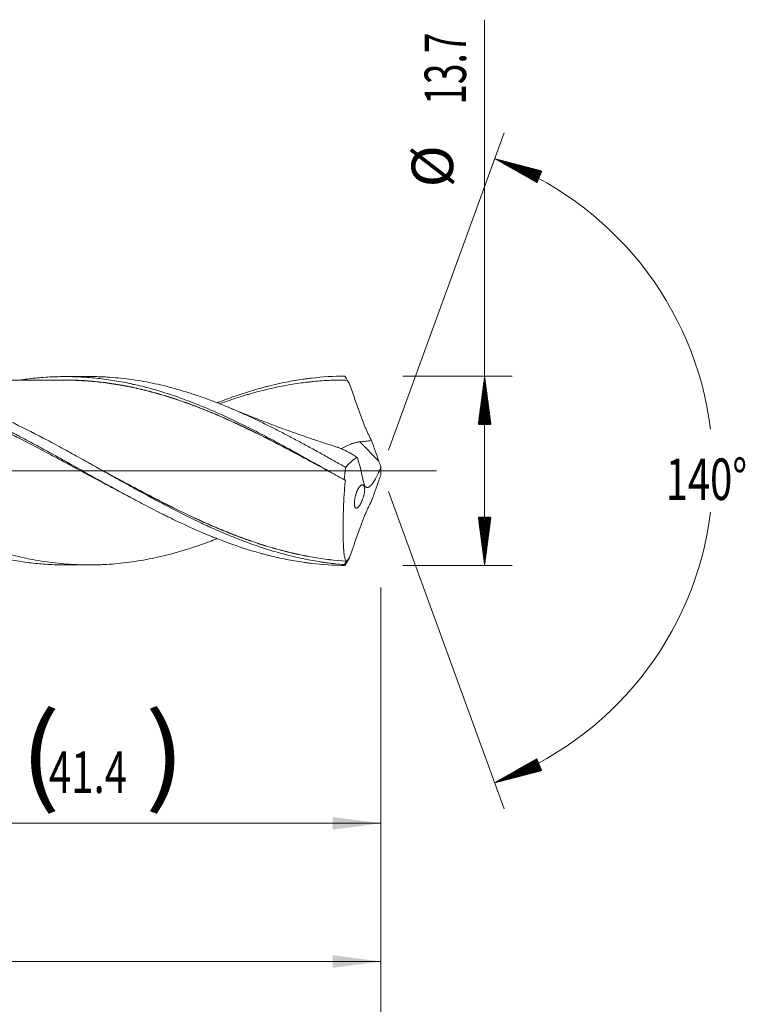
# Model space of a CAD drawing. Units: millimetres. Extents: x -208 to 88, y -200 to 33.
# Drawn here: x 36 to 88, y -39 to 33 of the extents above; entities that cross this region are included whole.
import ezdxf

# ---------------------------------------------------------------- set-up
doc = ezdxf.new("R2010")
doc.units = ezdxf.units.MM
doc.linetypes.add('CENTER', pattern=[47.5, 22, -8.5, 8.5, -8.5])
for name, color, linetype in [('1', 4, 'Continuous'), ('2', 7, 'Continuous'), ('SK2', 7, 'Continuous'), ('SK4', 2, 'CENTER')]:
    doc.layers.add(name, color=color, linetype=linetype)
doc.styles.add('iso_b_vert', font='simplex.shx')
doc.dimstyles.get("Standard").update_dxf_attribs({"dimtxt": 0.18, "dimasz": 0.18, "dimexe": 0.18, "dimexo": 0.0625, "dimgap": 0.09, "dimtad": 1, "dimzin": 0, "dimdsep": 52, "dimtxsty": 'Standard', "dimcen": 0.09, "dimadec": 0, "dimazin": 0, "dimtfac": 1, "dimtdec": 4, "dimtofl": 0, "dimtmove": 0, "dimatfit": 3, "dimfxl": 1, "dimtolj": 1, "dimtzin": 0, "dimarcsym": 0})

# ---------------------------------------------------------------- blocks, each defined once
blk = doc.blocks.new('_U0')
at = {"layer": 'SK2', "lineweight": 13}
for p, q in [((20.6, -8.4375), (20.6, -27.514576)), ((62, -8.4375), (62, -27.514576)), ((62, -25.514576), (20.6, -25.514576))]:
    blk.add_line(p, q, dxfattribs=at)
at = {"layer": 'SK2', "lineweight": 18}
for points in [[(20.6, -25.514576), (24.099998, -25.053792), (24.100002, -25.975359)], [(62, -25.514576), (58.500002, -25.975359), (58.499998, -25.053792)]]:
    blk.add_solid(points, dxfattribs=at)
at = {"layer": 'SK2', "lineweight": 18, "char_height": 3, "attachment_point": 7, "line_spacing_factor": 1.084337, "style": 'iso_b_vert'}
for s, insert in [('\\W1.1313;{\\H1.88x;(}', (35.897601, -23.316961)), ('\\W1.1313;{\\H1.88x;)}', (44.920399, -23.316961)), ('\\W0.7093;41.4', (37.997601, -23.316961))]:
    blk.add_mtext(s, dxfattribs=dict(at, insert=insert))
blk = doc.blocks.new('_U1')
at = {"layer": 'SK2', "lineweight": 13}
for p, q in [((2, -8.4375), (2, -37.514576)), ((62, -8.4375), (62, -37.514576)), ((62, -35.514576), (2, -35.514576))]:
    blk.add_line(p, q, dxfattribs=at)
at = {"layer": 'SK2', "lineweight": 18}
for points in [[(2, -35.514576), (5.499998, -35.053792), (5.500002, -35.975359)], [(62, -35.514576), (58.500002, -35.975359), (58.499998, -35.053792)]]:
    blk.add_solid(points, dxfattribs=at)
at = {"layer": 'SK2', "lineweight": 18, "insert": (30.367172, -34.629461), "char_height": 3, "attachment_point": 7, "line_spacing_factor": 1.084337, "style": 'iso_b_vert'}
blk.add_mtext('\\W0.6740;60', dxfattribs=at)
blk = doc.blocks.new('_U3')
at = {"layer": 'SK2', "lineweight": 13}
for p, q in [((62, -8.4375), (62, -53.514576)), ((-45, -8.5875), (-45, -53.514576)), ((-45, -51.514576), (62, -51.514576))]:
    blk.add_line(p, q, dxfattribs=at)
at = {"layer": 'SK2', "lineweight": 18}
for points in [[(-45, -51.514576), (-41.500002, -51.053792), (-41.499998, -51.975359)], [(62, -51.514576), (58.500002, -51.975359), (58.499998, -51.053792)]]:
    blk.add_solid(points, dxfattribs=at)
at = {"layer": 'SK2', "lineweight": 18, "insert": (6.121201, -50.629461), "char_height": 3, "attachment_point": 7, "line_spacing_factor": 1.084337, "style": 'iso_b_vert'}
blk.add_mtext('\\W0.6217;107', dxfattribs=at)
blk = doc.blocks.new('_U4')
at = {"layer": '2', "lineweight": 13}
for p, q in [((0, -8.4375), (0, -45.514576)), ((62, -8.4375), (62, -45.514576)), ((62, -43.514576), (0, -43.514576))]:
    blk.add_line(p, q, dxfattribs=at)
at = {"layer": '2', "lineweight": 18}
for points in [[(0, -43.514576), (3.499998, -43.053792), (3.500002, -43.975359)], [(62, -43.514576), (58.500002, -43.975359), (58.499998, -43.053792)]]:
    blk.add_solid(points, dxfattribs=at)
at = {"layer": '2', "lineweight": 18, "insert": (29.367172, -42.629461), "char_height": 3, "attachment_point": 7, "line_spacing_factor": 1.084337, "style": 'iso_b_vert'}
blk.add_mtext('\\W0.6740;62', dxfattribs=at)

msp = doc.modelspace()

# ---------------------------------------------------------------- hatches: boundary and pattern name
at = {"layer": '2', "lineweight": 13}
h = msp.add_hatch(dxfattribs=at)
h.set_pattern_fill('ANSI31', color=256, scale=0.0062, style=0)
h.paths.add_polyline_path([(69.5, 6.85), (69.961, 3.35), (69.039, 3.35)])
h = msp.add_hatch(dxfattribs=at)
h.set_pattern_fill('ANSI31', color=256, scale=0.0062, style=0)
h.paths.add_polyline_path([(69.5, -6.85), (69.039, -3.35), (69.961, -3.35)])
at = {"layer": 'SK2', "lineweight": 13}
h = msp.add_hatch(dxfattribs=at)
h.set_pattern_fill('ANSI31', color=256, scale=0.0062, style=0)
h.paths.add_polyline_path([(70.219, 22.584), (73.636, 21.696), (73.289, 20.842)])
h = msp.add_hatch(dxfattribs=at)
h.set_pattern_fill('ANSI31', color=256, scale=0.0062, style=0)
h.paths.add_polyline_path([(70.219, -22.584), (73.289, -20.842), (73.636, -21.696)])

# ---------------------------------------------------------------- linework, layer by layer
at = {"layer": '1', "lineweight": 18}
for p, q in [((40.88, 6.816), (39.125, 6.813)), ((39.125, -6.813), (40.88, -6.816))]:
    msp.add_line(p, q, dxfattribs=at)
at = {"layer": '1', "lineweight": 13}
msp.add_line((61.849, 0.703), (60.469, 2.088), dxfattribs=at)
at = {"layer": '1', "lineweight": 13, "ltscale": 0.05}
msp.add_line((-51.5, 0), (66.016, 0), dxfattribs=at)
at = {"layer": '1', "lineweight": 18}
for points, knots in [([(6.737, 6.416), (7.014, 6.368), (7.291, 6.315), (7.843, 6.2), (8.119, 6.137), (8.669, 6.003), (8.943, 5.931), (9.492, 5.779), (9.766, 5.698), (10.587, 5.443), (11.134, 5.256), (11.955, 4.952), (12.229, 4.847), (12.777, 4.629), (13.052, 4.516), (13.464, 4.341), (13.601, 4.282), (13.876, 4.162), (14.014, 4.101), (14.428, 3.916), (14.704, 3.789), (15.051, 3.626), (15.12, 3.593), (15.259, 3.527), (15.467, 3.428), (15.674, 3.327), (16.088, 3.124), (16.364, 2.986), (16.914, 2.707), (17.189, 2.566), (17.737, 2.279), (18.011, 2.134), (18.558, 1.841), (18.832, 1.693), (19.379, 1.395), (19.652, 1.245), (20.473, 0.791), (21.02, 0.485), (21.844, 0.024), (22.118, -0.131), (22.669, -0.44), (22.945, -0.594), (23.291, -0.787), (23.36, -0.826), (23.499, -0.903), (23.568, -0.941), (23.776, -1.057), (23.914, -1.133), (24.329, -1.362), (24.605, -1.514), (25.155, -1.813), (25.429, -1.962), (25.978, -2.255), (26.251, -2.399), (26.799, -2.684), (27.072, -2.825), (27.482, -3.033), (27.618, -3.101), (27.892, -3.237), (28.028, -3.305), (28.438, -3.505), (28.712, -3.636), (29.259, -3.892), (29.533, -4.018), (30.081, -4.263), (30.355, -4.382), (30.905, -4.615), (31.181, -4.728), (31.595, -4.892), (31.734, -4.946), (31.941, -5.025), (32.011, -5.052), (32.149, -5.104), (32.218, -5.129), (32.564, -5.257), (32.84, -5.354), (33.665, -5.633), (34.213, -5.802), (35.034, -6.027), (35.307, -6.098), (35.854, -6.229), (36.127, -6.29), (36.673, -6.402), (36.946, -6.454), (37.493, -6.546), (37.766, -6.588), (38.588, -6.697), (39.137, -6.75), (39.826, -6.789), (39.964, -6.796), (40.172, -6.804), (40.241, -6.806), (40.379, -6.81), (40.449, -6.811), (40.794, -6.818), (41.07, -6.818), (41.483, -6.81), (41.621, -6.805), (41.895, -6.795), (42.033, -6.788), (42.444, -6.764), (42.718, -6.743), (43.539, -6.664), (44.084, -6.591), (44.903, -6.451), (45.176, -6.4), (45.723, -6.287), (45.996, -6.226), (46.543, -6.094), (46.817, -6.023), (47.365, -5.871), (47.64, -5.791), (48.191, -5.621), (48.467, -5.531), (49.021, -5.343), (49.297, -5.244), (49.762, -5.072), (49.952, -5), (50.141, -4.926)], [0, 0, 0, 0, 0.018979, 0.018979, 0.037958, 0.037958, 0.056937, 0.056937, 0.075916, 0.075916, 0.113874, 0.113874, 0.132853, 0.132853, 0.151831, 0.151831, 0.161321, 0.161321, 0.17081, 0.17081, 0.189789, 0.189789, 0.194534, 0.194534, 0.199279, 0.208768, 0.208768, 0.227747, 0.227747, 0.246726, 0.246726, 0.265705, 0.265705, 0.284684, 0.284684, 0.303663, 0.303663, 0.341621, 0.341621, 0.3606, 0.3606, 0.379579, 0.379579, 0.384323, 0.384323, 0.389068, 0.389068, 0.398558, 0.398558, 0.417537, 0.417537, 0.436515, 0.436515, 0.455494, 0.455494, 0.474473, 0.474473, 0.483963, 0.483963, 0.493452, 0.493452, 0.512431, 0.512431, 0.53141, 0.53141, 0.550389, 0.550389, 0.569368, 0.569368, 0.578857, 0.578857, 0.583602, 0.583602, 0.588347, 0.588347, 0.607326, 0.607326, 0.645284, 0.645284, 0.664263, 0.664263, 0.683242, 0.683242, 0.702221, 0.702221, 0.721199, 0.721199, 0.759157, 0.759157, 0.768647, 0.768647, 0.773392, 0.773392, 0.778136, 0.778136, 0.797115, 0.797115, 0.806605, 0.806605, 0.816094, 0.816094, 0.835073, 0.835073, 0.873031, 0.873031, 0.89201, 0.89201, 0.910989, 0.910989, 0.929968, 0.929968, 0.948947, 0.948947, 0.967926, 0.967926, 0.986905, 0.986905, 1, 1, 1, 1]), ([(20.6, 6.767), (20.802, 6.775), (21.005, 6.779), (21.41, 6.782), (21.613, 6.781), (22.22, 6.769), (22.624, 6.75), (23.432, 6.688), (23.836, 6.647), (24.342, 6.581), (24.443, 6.567), (24.646, 6.537), (24.747, 6.522), (25.051, 6.474), (25.253, 6.44), (26.264, 6.253), (27.071, 6.062), (27.982, 5.802), (28.083, 5.772), (28.285, 5.712), (28.387, 5.681), (28.69, 5.587), (28.893, 5.522), (29.499, 5.321), (29.903, 5.177), (30.711, 4.874), (31.216, 4.674), (31.722, 4.461), (31.925, 4.375), (32.026, 4.332), (32.329, 4.2), (32.532, 4.111), (33.542, 3.655), (34.349, 3.264), (35.259, 2.801), (35.36, 2.75), (35.563, 2.646), (35.664, 2.593), (35.967, 2.436), (36.574, 2.117), (37.18, 1.791), (37.987, 1.35), (38.391, 1.127), (38.896, 0.846), (38.998, 0.79), (39.2, 0.677), (39.301, 0.62), (39.605, 0.451), (39.807, 0.337), (40.817, -0.229), (41.624, -0.684), (42.533, -1.188), (42.634, -1.244), (42.836, -1.355), (42.938, -1.411), (43.241, -1.578), (43.443, -1.688), (44.049, -2.017), (44.453, -2.233), (45.26, -2.657), (45.663, -2.865), (46.169, -3.119), (46.27, -3.17), (46.472, -3.27), (46.573, -3.32), (46.876, -3.469), (47.079, -3.567), (48.088, -4.047), (48.894, -4.406), (49.803, -4.776), (49.904, -4.817), (50.107, -4.897), (50.208, -4.937), (50.511, -5.054), (50.713, -5.131), (51.319, -5.352), (51.722, -5.492), (52.529, -5.751), (52.933, -5.872), (53.438, -6.011), (53.539, -6.038), (53.741, -6.091), (53.842, -6.117), (54.145, -6.192), (54.347, -6.24), (54.953, -6.376), (55.558, -6.496), (56.265, -6.608), (56.568, -6.65), (56.77, -6.676), (56.871, -6.689), (57.781, -6.795), (58.587, -6.845), (59.395, -6.85)], [0, 0, 0, 0, 0.015625, 0.015625, 0.03125, 0.03125, 0.0625, 0.0625, 0.09375, 0.09375, 0.101562, 0.101562, 0.109375, 0.109375, 0.125, 0.125, 0.1875, 0.1875, 0.195312, 0.195312, 0.203125, 0.203125, 0.21875, 0.21875, 0.25, 0.25, 0.28125, 0.289062, 0.289062, 0.296875, 0.296875, 0.3125, 0.3125, 0.375, 0.375, 0.382812, 0.382812, 0.390625, 0.390625, 0.40625, 0.4375, 0.4375, 0.46875, 0.46875, 0.476562, 0.476562, 0.484375, 0.484375, 0.5, 0.5, 0.5625, 0.5625, 0.570312, 0.570312, 0.578125, 0.578125, 0.59375, 0.59375, 0.625, 0.625, 0.65625, 0.65625, 0.664062, 0.664062, 0.671875, 0.671875, 0.6875, 0.6875, 0.75, 0.75, 0.757812, 0.757812, 0.765625, 0.765625, 0.78125, 0.78125, 0.8125, 0.8125, 0.84375, 0.84375, 0.851562, 0.851562, 0.859375, 0.859375, 0.875, 0.875, 0.90625, 0.921875, 0.929687, 0.929687, 0.9375, 0.9375, 1, 1, 1, 1]), ([(43.926, -1.944), (43.864, -1.912), (43.802, -1.88), (43.333, -1.637), (42.927, -1.423), (42.116, -0.991), (41.711, -0.773), (40.9, -0.336), (40.495, -0.117), (39.987, 0.158), (39.886, 0.213), (39.683, 0.323), (39.581, 0.378), (39.276, 0.542), (39.073, 0.652), (38.464, 0.979), (38.059, 1.196), (37.248, 1.625), (36.843, 1.836), (36.235, 2.149), (36.032, 2.253), (35.728, 2.407), (35.626, 2.458), (35.423, 2.559), (35.321, 2.61), (34.813, 2.861), (34.407, 3.058), (33.596, 3.439), (33.191, 3.624), (32.381, 3.982), (31.874, 4.197), (31.366, 4.402), (31.163, 4.483), (31.061, 4.523), (30.756, 4.642), (30.553, 4.719), (29.944, 4.945), (29.538, 5.087), (28.929, 5.287), (28.726, 5.351), (28.32, 5.476), (28.116, 5.536), (27.507, 5.709), (27.101, 5.814), (26.289, 6.005), (25.883, 6.091), (25.273, 6.204), (25.07, 6.239), (24.663, 6.304), (24.46, 6.334), (23.851, 6.415), (23.446, 6.459), (22.836, 6.508), (22.633, 6.522), (22.226, 6.543), (22.023, 6.552), (21.616, 6.562), (21.413, 6.565), (21.006, 6.565), (20.803, 6.562), (20.6, 6.556)], [0, 0, 0, 0, 0.007962, 0.007962, 0.060175, 0.060175, 0.112387, 0.112387, 0.1646, 0.1646, 0.177653, 0.177653, 0.190706, 0.190706, 0.216812, 0.216812, 0.269025, 0.269025, 0.321237, 0.321237, 0.347344, 0.347344, 0.360397, 0.360397, 0.37345, 0.37345, 0.425662, 0.425662, 0.477875, 0.477875, 0.530087, 0.543141, 0.543141, 0.556194, 0.556194, 0.5823, 0.5823, 0.634512, 0.634512, 0.660619, 0.660619, 0.686725, 0.686725, 0.738937, 0.738937, 0.79115, 0.79115, 0.817256, 0.817256, 0.843362, 0.843362, 0.895575, 0.895575, 0.921681, 0.921681, 0.947787, 0.947787, 0.973894, 0.973894, 1, 1, 1, 1]), ([(59.345, -6.791), (58.94, -6.76), (58.536, -6.718), (58.03, -6.652), (57.928, -6.638), (57.726, -6.609), (57.624, -6.593), (57.321, -6.545), (56.713, -6.441), (56.107, -6.313), (55.3, -6.121), (54.896, -6.014), (54.289, -5.84), (54.087, -5.78), (53.783, -5.685), (53.682, -5.653), (53.48, -5.588), (53.378, -5.554), (52.872, -5.385), (52.467, -5.241), (51.659, -4.935), (51.255, -4.774), (50.447, -4.437), (50.043, -4.26), (49.536, -4.031), (49.435, -3.984), (49.232, -3.891), (48.929, -3.75), (48.222, -3.412), (47.619, -3.112), (46.415, -2.498), (45.616, -2.071), (44.416, -1.415), (44.016, -1.194), (43.214, -0.747), (42.813, -0.522), (42.008, -0.07), (41.604, 0.157), (41.098, 0.441), (40.996, 0.498), (40.794, 0.612), (40.49, 0.782), (40.187, 0.95), (39.582, 1.286), (39.18, 1.507), (38.378, 1.943), (37.977, 2.157), (36.777, 2.789), (35.977, 3.193), (34.774, 3.767), (34.373, 3.952), (33.567, 4.31), (33.164, 4.483), (32.657, 4.69), (32.555, 4.731), (32.353, 4.812), (32.048, 4.931), (31.745, 5.046), (31.137, 5.269), (30.733, 5.409), (29.924, 5.671), (29.519, 5.792), (28.911, 5.96), (28.709, 6.013), (28.404, 6.09), (28.303, 6.115), (28.1, 6.163), (27.189, 6.375), (26.284, 6.532), (24.678, 6.724), (23.877, 6.776), (22.993, 6.784), (22.913, 6.784), (22.833, 6.784)], [0, 0, 0, 0, 0.033114, 0.033114, 0.041392, 0.041392, 0.049671, 0.049671, 0.066227, 0.099341, 0.099341, 0.132455, 0.132455, 0.149012, 0.149012, 0.15729, 0.15729, 0.165568, 0.165568, 0.198682, 0.198682, 0.231796, 0.231796, 0.264909, 0.264909, 0.273188, 0.273188, 0.281466, 0.298023, 0.331137, 0.331137, 0.397364, 0.397364, 0.430478, 0.430478, 0.463592, 0.463592, 0.496705, 0.496705, 0.504984, 0.504984, 0.513262, 0.529819, 0.529819, 0.562933, 0.562933, 0.596046, 0.596046, 0.662274, 0.662274, 0.695387, 0.695387, 0.728501, 0.728501, 0.736779, 0.736779, 0.745058, 0.761615, 0.761615, 0.794728, 0.794728, 0.827842, 0.827842, 0.844399, 0.844399, 0.852677, 0.852677, 0.860956, 0.927183, 0.927183, 0.99341, 0.99341, 1, 1, 1, 1]), ([(39.127, 6.551), (38.808, 6.551), (38.241, 6.551), (37.495, 6.551), (36.938, 6.548), (36.504, 6.547), (35.94, 6.546), (35.237, 6.546), (34.384, 6.544), (33.549, 6.543), (32.669, 6.542), (31.718, 6.538), (30.905, 6.538), (30.253, 6.537), (29.773, 6.537), (29.255, 6.536), (28.739, 6.534), (28.298, 6.533), (27.939, 6.532), (27.595, 6.532), (27.189, 6.531), (26.737, 6.531), (26.367, 6.53), (26.162, 6.53), (26.109, 6.53)], [0, 0, 0, 0, 0.073465, 0.130768, 0.171903, 0.201771, 0.230956, 0.301797, 0.36381, 0.427567, 0.49414, 0.566529, 0.646734, 0.6816, 0.716727, 0.757385, 0.801034, 0.835449, 0.859055, 0.88388, 0.914569, 0.952762, 0.987924, 1, 1, 1, 1]), ([(35.879, 6.565), (36.056, 6.592), (36.233, 6.616), (36.61, 6.664), (36.81, 6.686), (37.21, 6.726), (37.41, 6.743), (38.011, 6.786), (38.413, 6.804), (39.017, 6.814), (39.219, 6.814), (39.522, 6.811), (39.623, 6.809), (39.825, 6.803), (39.926, 6.8), (40.431, 6.78), (40.835, 6.752), (41.642, 6.675), (42.046, 6.626), (42.651, 6.535), (42.852, 6.502), (43.256, 6.43), (43.458, 6.391), (43.761, 6.329), (43.862, 6.308), (44.064, 6.264), (44.368, 6.197), (44.671, 6.123), (45.277, 5.969), (45.68, 5.857), (46.284, 5.672), (46.486, 5.608), (46.889, 5.476), (47.292, 5.339), (47.696, 5.193), (48.101, 5.044), (48.303, 4.967), (48.908, 4.73), (49.31, 4.565), (49.911, 4.306), (50.111, 4.218), (50.51, 4.038), (50.71, 3.947), (51.109, 3.761), (51.309, 3.667), (51.708, 3.475), (51.907, 3.378), (52.505, 3.083), (52.905, 2.882), (53.703, 2.469), (54.103, 2.257), (54.704, 1.933), (54.904, 1.824), (55.306, 1.605), (55.507, 1.494), (55.809, 1.327), (55.91, 1.271), (56.112, 1.159), (56.213, 1.103), (56.516, 0.934), (56.718, 0.822), (57.324, 0.482), (57.727, 0.255), (58.534, -0.2), (58.937, -0.429), (59.34, -0.657)], [0, 0, 0, 0, 0.022835, 0.022835, 0.04855, 0.04855, 0.074265, 0.074265, 0.125694, 0.125694, 0.151409, 0.151409, 0.164267, 0.164267, 0.177124, 0.177124, 0.228554, 0.228554, 0.279984, 0.279984, 0.305698, 0.305698, 0.331413, 0.331413, 0.344271, 0.344271, 0.357128, 0.382843, 0.382843, 0.434273, 0.434273, 0.459988, 0.459988, 0.485703, 0.511417, 0.511417, 0.537132, 0.537132, 0.588562, 0.588562, 0.614277, 0.614277, 0.639992, 0.639992, 0.665707, 0.665707, 0.691422, 0.691422, 0.742851, 0.742851, 0.794281, 0.794281, 0.819996, 0.819996, 0.845711, 0.845711, 0.858568, 0.858568, 0.871426, 0.871426, 0.897141, 0.897141, 0.94857, 0.94857, 1, 1, 1, 1]), ([(38.65, 6.555), (38.725, 6.557), (38.8, 6.558), (39.078, 6.562), (39.281, 6.562), (39.686, 6.558), (39.889, 6.552), (40.295, 6.536), (40.498, 6.525), (40.904, 6.496), (41.106, 6.479), (41.715, 6.421), (42.12, 6.37), (42.728, 6.281), (42.93, 6.249), (43.234, 6.197), (43.336, 6.178), (43.539, 6.141), (43.64, 6.121), (44.146, 6.02), (44.55, 5.929), (45.356, 5.727), (45.757, 5.617), (46.358, 5.44), (46.558, 5.379), (46.958, 5.253), (47.158, 5.187), (47.758, 4.983), (48.159, 4.839), (48.96, 4.535), (49.36, 4.375), (49.962, 4.125), (50.162, 4.04), (50.564, 3.866), (50.765, 3.777), (51.168, 3.597), (51.369, 3.505), (51.774, 3.317), (51.976, 3.222), (52.585, 2.932), (52.99, 2.734), (53.595, 2.431), (53.796, 2.329), (54.199, 2.123), (54.4, 2.02), (54.802, 1.811), (55.002, 1.705), (55.404, 1.494), (55.604, 1.387), (56.206, 1.067), (56.608, 0.851), (57.4, 0.423), (57.79, 0.211), (58.182, -0.002)], [0, 0, 0, 0, 0.011451, 0.011451, 0.042399, 0.042399, 0.073347, 0.073347, 0.104296, 0.104296, 0.135244, 0.135244, 0.19714, 0.19714, 0.228089, 0.228089, 0.243563, 0.243563, 0.259037, 0.259037, 0.320933, 0.320933, 0.38283, 0.38283, 0.413778, 0.413778, 0.444726, 0.444726, 0.506623, 0.506623, 0.568519, 0.568519, 0.599468, 0.599468, 0.630416, 0.630416, 0.661364, 0.661364, 0.692312, 0.692312, 0.754209, 0.754209, 0.785157, 0.785157, 0.816105, 0.816105, 0.847054, 0.847054, 0.878002, 0.878002, 0.939898, 0.939898, 1, 1, 1, 1]), ([(58.713, -0.302), (58.145, 0.007), (57.578, 0.315), (56.61, 0.837), (56.208, 1.053), (55.606, 1.373), (55.405, 1.48), (55.004, 1.691), (54.803, 1.796), (54.402, 2.005), (54.2, 2.109), (53.798, 2.314), (53.596, 2.416), (52.991, 2.718), (52.586, 2.916), (52.079, 3.158), (51.977, 3.206), (51.775, 3.301), (51.674, 3.349), (51.371, 3.489), (51.169, 3.581), (50.766, 3.762), (50.565, 3.851), (50.163, 4.024), (49.963, 4.11), (49.361, 4.36), (48.96, 4.519), (48.159, 4.824), (47.759, 4.968), (47.159, 5.172), (46.959, 5.238), (46.558, 5.365), (46.358, 5.426), (45.757, 5.603), (45.356, 5.713), (44.55, 5.915), (44.146, 6.006), (43.64, 6.108), (43.539, 6.127), (43.336, 6.165), (43.234, 6.183), (42.93, 6.236), (42.728, 6.268), (42.12, 6.358), (41.714, 6.408), (41.106, 6.468), (40.903, 6.485), (40.497, 6.513), (40.294, 6.525), (39.888, 6.542), (39.685, 6.547), (39.357, 6.551), (39.231, 6.552), (39.105, 6.551)], [0, 0, 0, 0, 0.086871, 0.086871, 0.148525, 0.148525, 0.179352, 0.179352, 0.210179, 0.210179, 0.241006, 0.241006, 0.271833, 0.271833, 0.333487, 0.333487, 0.348901, 0.348901, 0.364315, 0.364315, 0.395142, 0.395142, 0.425969, 0.425969, 0.456796, 0.456796, 0.51845, 0.51845, 0.580104, 0.580104, 0.610931, 0.610931, 0.641758, 0.641758, 0.703413, 0.703413, 0.765067, 0.765067, 0.78048, 0.78048, 0.795894, 0.795894, 0.826721, 0.826721, 0.888375, 0.888375, 0.919202, 0.919202, 0.950029, 0.950029, 0.980856, 0.980856, 1, 1, 1, 1]), ([(40.88, 6.816), (41.035, 6.817), (41.191, 6.815), (41.483, 6.81), (41.621, 6.805), (41.895, 6.795), (42.033, 6.788), (42.444, 6.764), (42.718, 6.743), (43.539, 6.664), (44.084, 6.591), (44.903, 6.451), (45.176, 6.4), (45.723, 6.287), (45.996, 6.226), (46.543, 6.094), (46.817, 6.023), (47.365, 5.871), (47.64, 5.791), (48.191, 5.621), (48.467, 5.531), (49.021, 5.343), (49.297, 5.244), (49.848, 5.04), (50.122, 4.934), (50.671, 4.716), (50.945, 4.603), (51.492, 4.37), (51.765, 4.25), (52.311, 4.005), (52.584, 3.879), (53.129, 3.622), (53.402, 3.49), (53.948, 3.221), (54.221, 3.085), (54.768, 2.806), (55.041, 2.664), (55.452, 2.448), (55.589, 2.376), (55.864, 2.229), (56.001, 2.156), (56.414, 1.934), (56.69, 1.784), (57.104, 1.556), (57.242, 1.48), (57.519, 1.327), (57.657, 1.25), (58.072, 1.019), (58.348, 0.864), (58.9, 0.553), (59.177, 0.396), (59.453, 0.24)], [0, 0, 0, 0, 0.024952, 0.024952, 0.047113, 0.047113, 0.069273, 0.069273, 0.113593, 0.113593, 0.202234, 0.202234, 0.246554, 0.246554, 0.290874, 0.290874, 0.335195, 0.335195, 0.379515, 0.379515, 0.423835, 0.423835, 0.468156, 0.468156, 0.512476, 0.512476, 0.556797, 0.556797, 0.601117, 0.601117, 0.645437, 0.645437, 0.689758, 0.689758, 0.734078, 0.734078, 0.778398, 0.778398, 0.800558, 0.800558, 0.822719, 0.822719, 0.867039, 0.867039, 0.889199, 0.889199, 0.911359, 0.911359, 0.95568, 0.95568, 1, 1, 1, 1]), ([(50.141, 4.911), (50.197, 4.933), (50.253, 4.954), (50.511, 5.054), (50.713, 5.131), (51.319, 5.352), (51.722, 5.492), (52.529, 5.751), (52.933, 5.872), (53.438, 6.011), (53.539, 6.038), (53.741, 6.091), (53.842, 6.117), (54.145, 6.192), (54.347, 6.24), (54.953, 6.376), (55.558, 6.496), (56.265, 6.608), (56.568, 6.65), (56.77, 6.676), (56.871, 6.689), (57.781, 6.795), (58.587, 6.845), (59.395, 6.85)], [0, 0, 0, 0, 0.018132, 0.018132, 0.08359, 0.08359, 0.214505, 0.214505, 0.345421, 0.345421, 0.37815, 0.37815, 0.410879, 0.410879, 0.476337, 0.476337, 0.607253, 0.672711, 0.70544, 0.70544, 0.738168, 0.738168, 1, 1, 1, 1]), ([(59.57, 6.564), (59.164, 6.568), (58.759, 6.561), (57.948, 6.526), (57.543, 6.497), (57.035, 6.448), (56.933, 6.437), (56.73, 6.415), (56.628, 6.403), (56.324, 6.365), (56.121, 6.337), (55.512, 6.246), (55.107, 6.174), (54.296, 6.011), (53.891, 5.919), (53.282, 5.766), (53.079, 5.713), (52.775, 5.629), (52.673, 5.601), (52.47, 5.542), (52.368, 5.513), (51.86, 5.362), (51.455, 5.232), (50.812, 5.013), (50.575, 4.929), (50.338, 4.842)], [0, 0, 0, 0, 0.131839, 0.131839, 0.263678, 0.263678, 0.296638, 0.296638, 0.329598, 0.329598, 0.395517, 0.395517, 0.527357, 0.527357, 0.659196, 0.659196, 0.725115, 0.725115, 0.758075, 0.758075, 0.791035, 0.791035, 0.922874, 0.922874, 1, 1, 1, 1]), ([(59.395, 6.85), (59.424, 6.802), (59.453, 6.755), (59.496, 6.685), (59.509, 6.663), (59.523, 6.64)], [0, 0, 0, 0, 0.682521, 0.682521, 1, 1, 1, 1]), ([(61.324, 2.185), (61.245, 2.331), (61.168, 2.483), (61.055, 2.721), (61.018, 2.802), (60.963, 2.926), (60.945, 2.968), (60.909, 3.051), (60.891, 3.093), (60.838, 3.22), (60.804, 3.305), (60.737, 3.477), (60.704, 3.563), (60.639, 3.738), (60.607, 3.825), (60.542, 4), (60.51, 4.087), (60.351, 4.524), (60.225, 4.874), (60.071, 5.312), (60.04, 5.4), (59.979, 5.575), (59.948, 5.662), (59.857, 5.925), (59.797, 6.099), (59.737, 6.273)], [0, 0, 0, 0, 0.125, 0.125, 0.1875, 0.1875, 0.21875, 0.21875, 0.25, 0.25, 0.3125, 0.3125, 0.375, 0.375, 0.4375, 0.4375, 0.5, 0.5, 0.75, 0.75, 0.8125, 0.8125, 0.875, 0.875, 1, 1, 1, 1]), ([(58.823, 1.713), (58.602, 1.782), (58.235, 1.898), (57.733, 2.062), (57.324, 2.197), (56.922, 2.332), (56.466, 2.488), (55.897, 2.685), (55.178, 2.942), (54.308, 3.262), (53.289, 3.65), (52.19, 4.084), (51.434, 4.397), (51.066, 4.552)], [0, 0, 0, 0, 0.084179, 0.139543, 0.191649, 0.240503, 0.293814, 0.366491, 0.458904, 0.571056, 0.70296, 0.854644, 1, 1, 1, 1]), ([(61.324, 2.185), (61.182, 2.166), (61.039, 2.148), (60.754, 2.116), (60.612, 2.101), (60.469, 2.088)], [0, 0, 0, 0, 0.5, 0.5, 1, 1, 1, 1]), ([(58.817, 1.715), (58.824, 1.712), (58.832, 1.71), (58.862, 1.7), (58.884, 1.692), (58.929, 1.677), (58.951, 1.67), (59.018, 1.646), (59.064, 1.628), (59.157, 1.589), (59.204, 1.569), (59.3, 1.525), (59.349, 1.502), (59.422, 1.466), (59.447, 1.454), (59.496, 1.429), (59.57, 1.391), (59.644, 1.351), (59.794, 1.27), (59.894, 1.213), (60.096, 1.094), (60.197, 1.031), (60.299, 0.967)], [0, 0, 0, 0, 0.017054, 0.017054, 0.066201, 0.066201, 0.115349, 0.115349, 0.213643, 0.213643, 0.311938, 0.311938, 0.410232, 0.410232, 0.45938, 0.45938, 0.508527, 0.606822, 0.606822, 0.803411, 0.803411, 1, 1, 1, 1]), ([(60.469, 2.088), (60.386, 2.08), (60.305, 2.068), (60.145, 2.035), (60.065, 2.014), (59.967, 1.983), (59.948, 1.976), (59.909, 1.963), (59.889, 1.956), (59.832, 1.935), (59.794, 1.92), (59.682, 1.875), (59.611, 1.842), (59.506, 1.792), (59.472, 1.775), (59.404, 1.74), (59.371, 1.723), (59.306, 1.689), (59.274, 1.672), (59.212, 1.639), (59.182, 1.623), (59.14, 1.601), (59.129, 1.595), (59.118, 1.589)], [0, 0, 0, 0, 0.16146, 0.16146, 0.322919, 0.322919, 0.363284, 0.363284, 0.403649, 0.403649, 0.484379, 0.484379, 0.645839, 0.645839, 0.726568, 0.726568, 0.807298, 0.807298, 0.888028, 0.888028, 0.968758, 0.968758, 1, 1, 1, 1]), ([(59.453, 0.24), (59.52, 0.324), (59.588, 0.402), (59.727, 0.547), (59.797, 0.614), (59.938, 0.735), (60.01, 0.791), (60.118, 0.864), (60.154, 0.887), (60.208, 0.918), (60.227, 0.928), (60.263, 0.948), (60.281, 0.957), (60.299, 0.967)], [0, 0, 0, 0, 0.25, 0.25, 0.5, 0.5, 0.75, 0.75, 0.875, 0.875, 0.9375, 0.9375, 1, 1, 1, 1]), ([(41.421, 0.261), (41.594, 0.168), (41.869, 0.019), (42.144, -0.13), (42.348, -0.24), (42.45, -0.295), (42.755, -0.46), (42.958, -0.569), (43.363, -0.787), (43.565, -0.896), (44.172, -1.22), (44.575, -1.434), (45.38, -1.856), (45.782, -2.064), (46.585, -2.473), (46.987, -2.674), (47.79, -3.066), (48.192, -3.257), (48.998, -3.63), (49.402, -3.811), (50.009, -4.073), (50.211, -4.159), (50.516, -4.285), (50.617, -4.327), (50.821, -4.41), (50.923, -4.451), (51.228, -4.572), (51.431, -4.651), (51.836, -4.804), (52.039, -4.879), (52.645, -5.096), (53.048, -5.232), (53.853, -5.486), (54.254, -5.605), (54.857, -5.768), (55.057, -5.82), (55.459, -5.919), (55.66, -5.966), (56.262, -6.101), (56.664, -6.18), (57.871, -6.389), (58.679, -6.488), (59.492, -6.542)], [0, 0, 0, 0, 0.028476, 0.045226, 0.045226, 0.061977, 0.061977, 0.095477, 0.095477, 0.128978, 0.128978, 0.19598, 0.19598, 0.262982, 0.262982, 0.329983, 0.329983, 0.396985, 0.396985, 0.463987, 0.463987, 0.497487, 0.497487, 0.514238, 0.514238, 0.530988, 0.530988, 0.564489, 0.564489, 0.59799, 0.59799, 0.664992, 0.664992, 0.731993, 0.731993, 0.765494, 0.765494, 0.798995, 0.798995, 0.865997, 0.865997, 1, 1, 1, 1]), ([(61.997, 0.288), (61.972, 0.216), (61.946, 0.144), (61.905, 0.037), (61.89, 0.002), (61.869, -0.051), (61.861, -0.068), (61.847, -0.103), (61.839, -0.121), (61.801, -0.208), (61.77, -0.275), (61.707, -0.406), (61.675, -0.469), (61.625, -0.56), (61.608, -0.59), (61.583, -0.633), (61.575, -0.648), (61.558, -0.676), (61.549, -0.69), (61.507, -0.76), (61.473, -0.811), (61.406, -0.905), (61.373, -0.949), (61.332, -0.998), (61.324, -1.007), (61.307, -1.026), (61.299, -1.035), (61.275, -1.061), (61.259, -1.076), (61.212, -1.12), (61.182, -1.145), (61.138, -1.173), (61.123, -1.181), (61.102, -1.192), (61.095, -1.195), (61.081, -1.2), (61.075, -1.203), (61.041, -1.213), (61.016, -1.216), (60.98, -1.212), (60.969, -1.21), (60.952, -1.204), (60.946, -1.202), (60.935, -1.197), (60.93, -1.194), (60.904, -1.178), (60.885, -1.16), (60.849, -1.116), (60.833, -1.09), (60.811, -1.043), (60.804, -1.027), (60.79, -0.992), (60.784, -0.974), (60.766, -0.916), (60.756, -0.873), (60.746, -0.828)], [0, 0, 0, 0, 0.0625, 0.0625, 0.09375, 0.09375, 0.109375, 0.109375, 0.125, 0.125, 0.1875, 0.1875, 0.25, 0.25, 0.28125, 0.28125, 0.296875, 0.296875, 0.3125, 0.3125, 0.375, 0.375, 0.4375, 0.4375, 0.453125, 0.453125, 0.46875, 0.46875, 0.5, 0.5, 0.5625, 0.5625, 0.59375, 0.59375, 0.609375, 0.609375, 0.625, 0.625, 0.6875, 0.6875, 0.71875, 0.71875, 0.734375, 0.734375, 0.75, 0.75, 0.8125, 0.8125, 0.875, 0.875, 0.90625, 0.90625, 0.9375, 0.9375, 1, 1, 1, 1]), ([(20.749, -0.377), (21.153, -0.604), (21.558, -0.829), (22.165, -1.165), (22.368, -1.276), (22.672, -1.443), (22.773, -1.498), (22.976, -1.608), (23.077, -1.663), (23.38, -1.827), (23.582, -1.936), (23.985, -2.151), (24.186, -2.257), (24.587, -2.468), (24.788, -2.573), (25.189, -2.779), (25.389, -2.882), (25.988, -3.184), (26.388, -3.38), (27.188, -3.761), (27.587, -3.945), (28.187, -4.213), (28.386, -4.301), (28.786, -4.473), (28.986, -4.557), (29.587, -4.805), (29.989, -4.962), (30.594, -5.185), (30.796, -5.258), (31.099, -5.364), (31.201, -5.398), (31.403, -5.467), (31.706, -5.568), (32.009, -5.663), (32.411, -5.786), (32.612, -5.845), (33.214, -6.014), (33.614, -6.117), (34.214, -6.255), (34.414, -6.299), (34.813, -6.381), (35.013, -6.419), (35.612, -6.527), (36.011, -6.588), (36.61, -6.664), (36.81, -6.686), (37.21, -6.726), (37.41, -6.743), (38.011, -6.786), (38.413, -6.804), (38.919, -6.812), (39.022, -6.813), (39.126, -6.813)], [0, 0, 0, 0, 0.065546, 0.065546, 0.098319, 0.098319, 0.114705, 0.114705, 0.131092, 0.131092, 0.163865, 0.163865, 0.196638, 0.196638, 0.22941, 0.22941, 0.262183, 0.262183, 0.327729, 0.327729, 0.393275, 0.393275, 0.426048, 0.426048, 0.458821, 0.458821, 0.524367, 0.524367, 0.55714, 0.55714, 0.573526, 0.573526, 0.589913, 0.622685, 0.622685, 0.655458, 0.655458, 0.721004, 0.721004, 0.753777, 0.753777, 0.78655, 0.78655, 0.852096, 0.852096, 0.884869, 0.884869, 0.917642, 0.917642, 0.983188, 0.983188, 1, 1, 1, 1]), ([(59.49, -6.553), (58.677, -6.499), (57.871, -6.402), (56.665, -6.194), (56.263, -6.114), (55.661, -5.981), (55.461, -5.933), (55.059, -5.834), (54.859, -5.783), (54.257, -5.62), (53.855, -5.502), (53.051, -5.248), (52.648, -5.112), (52.041, -4.895), (51.839, -4.82), (51.434, -4.667), (51.231, -4.588), (50.925, -4.467), (50.823, -4.426), (50.62, -4.343), (50.518, -4.302), (50.214, -4.175), (50.011, -4.089), (49.404, -3.827), (49, -3.646), (48.194, -3.273), (47.792, -3.081), (46.988, -2.689), (46.587, -2.488), (45.783, -2.079), (45.381, -1.871), (44.576, -1.448), (44.173, -1.234), (43.566, -0.909), (43.364, -0.8), (42.958, -0.582), (42.755, -0.472), (42.45, -0.307), (42.348, -0.252), (42.145, -0.141), (42.036, -0.083), (41.928, -0.024), (41.922, -0.021)], [0, 0, 0, 0, 0.137784, 0.137784, 0.206676, 0.206676, 0.241122, 0.241122, 0.275568, 0.275568, 0.344459, 0.344459, 0.413351, 0.413351, 0.447797, 0.447797, 0.482243, 0.482243, 0.499466, 0.499466, 0.516689, 0.516689, 0.551135, 0.551135, 0.620027, 0.620027, 0.688919, 0.688919, 0.757811, 0.757811, 0.826703, 0.826703, 0.895594, 0.895594, 0.93004, 0.93004, 0.964486, 0.964486, 0.981709, 0.981709, 0.998932, 1, 1, 1, 1]), ([(59.429, -0.692), (59.409, -0.876), (59.392, -1.059), (59.361, -1.42), (59.335, -1.778), (59.316, -2.128), (59.303, -2.387), (59.298, -2.516), (59.293, -2.644), (59.29, -2.729), (59.288, -2.772), (59.282, -2.982), (59.277, -3.146), (59.271, -3.466), (59.267, -3.777), (59.266, -4.07), (59.266, -4.283), (59.266, -4.388), (59.267, -4.491), (59.268, -4.558), (59.268, -4.592), (59.27, -4.758), (59.272, -4.884), (59.278, -5.124), (59.285, -5.352), (59.296, -5.555), (59.305, -5.698), (59.31, -5.767), (59.315, -5.832), (59.319, -5.875), (59.321, -5.896), (59.331, -5.998), (59.341, -6.073), (59.362, -6.206), (59.386, -6.325), (59.416, -6.415), (59.451, -6.49), (59.47, -6.52), (59.492, -6.542)], [0, 0, 0, 0, 0.0625, 0.0625, 0.125, 0.1875, 0.1875, 0.21875, 0.234375, 0.234375, 0.25, 0.25, 0.3125, 0.3125, 0.375, 0.4375, 0.4375, 0.46875, 0.484375, 0.484375, 0.5, 0.5, 0.5625, 0.5625, 0.625, 0.6875, 0.6875, 0.71875, 0.734375, 0.734375, 0.75, 0.75, 0.8125, 0.8125, 0.875, 0.9375, 0.9375, 1, 1, 1, 1]), ([(60.387, -2.607), (60.364, -2.633), (60.343, -2.655), (60.302, -2.689), (60.282, -2.701), (60.254, -2.713), (60.245, -2.715), (60.228, -2.718), (60.219, -2.718), (60.195, -2.715), (60.18, -2.708), (60.163, -2.692), (60.16, -2.689), (60.154, -2.681), (60.144, -2.669), (60.136, -2.655), (60.121, -2.621), (60.112, -2.594), (60.104, -2.554), (60.102, -2.545), (60.099, -2.528), (60.095, -2.501), (60.09, -2.452), (60.088, -2.409), (60.088, -2.375), (60.088, -2.363), (60.088, -2.339), (60.088, -2.327), (60.09, -2.264), (60.094, -2.212), (60.103, -2.129), (60.106, -2.1), (60.113, -2.057), (60.115, -2.042), (60.12, -2.013), (60.122, -1.998), (60.136, -1.924), (60.148, -1.865), (60.167, -1.79), (60.171, -1.776), (60.179, -1.746), (60.192, -1.702), (60.205, -1.66), (60.223, -1.604), (60.233, -1.576), (60.253, -1.522), (60.274, -1.47), (60.296, -1.421), (60.312, -1.386), (60.318, -1.375), (60.329, -1.353), (60.335, -1.342), (60.364, -1.288), (60.387, -1.249), (60.423, -1.198), (60.435, -1.182), (60.452, -1.16), (60.458, -1.152), (60.47, -1.139), (60.476, -1.132), (60.506, -1.101), (60.529, -1.08), (60.557, -1.06), (60.563, -1.057), (60.574, -1.05), (60.58, -1.047), (60.596, -1.038), (60.607, -1.034), (60.639, -1.024), (60.659, -1.022), (60.683, -1.025), (60.688, -1.026), (60.697, -1.029), (60.702, -1.031), (60.715, -1.036), (60.723, -1.041), (60.748, -1.06), (60.762, -1.077), (60.781, -1.109), (60.787, -1.122), (60.795, -1.142), (60.798, -1.149), (60.802, -1.164), (60.805, -1.171), (60.815, -1.211), (60.821, -1.247), (60.825, -1.298), (60.825, -1.309), (60.826, -1.331), (60.827, -1.364), (60.825, -1.423), (60.821, -1.473), (60.817, -1.513), (60.815, -1.526), (60.812, -1.553), (60.81, -1.567), (60.799, -1.636), (60.787, -1.693), (60.77, -1.767), (60.766, -1.781), (60.758, -1.811), (60.754, -1.826), (60.742, -1.87), (60.725, -1.929), (60.705, -1.986), (60.685, -2.043), (60.675, -2.072), (60.642, -2.155), (60.62, -2.207), (60.591, -2.27), (60.585, -2.282), (60.573, -2.307), (60.556, -2.342), (60.526, -2.398), (60.503, -2.439), (60.479, -2.478), (60.467, -2.497), (60.444, -2.532), (60.432, -2.548), (60.415, -2.572), (60.409, -2.579), (60.398, -2.593), (60.392, -2.6), (60.387, -2.607)], [0, 0, 0, 0, 0.03125, 0.03125, 0.0625, 0.0625, 0.078125, 0.078125, 0.09375, 0.09375, 0.125, 0.125, 0.132812, 0.132812, 0.140625, 0.15625, 0.15625, 0.1875, 0.1875, 0.195312, 0.195312, 0.203125, 0.21875, 0.234375, 0.234375, 0.242187, 0.242187, 0.25, 0.25, 0.28125, 0.28125, 0.296875, 0.296875, 0.304687, 0.304687, 0.3125, 0.3125, 0.34375, 0.34375, 0.351562, 0.351562, 0.359375, 0.375, 0.375, 0.390625, 0.390625, 0.40625, 0.421875, 0.421875, 0.429687, 0.429687, 0.4375, 0.4375, 0.46875, 0.46875, 0.484375, 0.484375, 0.492187, 0.492187, 0.5, 0.5, 0.53125, 0.53125, 0.539062, 0.539062, 0.546875, 0.546875, 0.5625, 0.5625, 0.59375, 0.59375, 0.601562, 0.601562, 0.609375, 0.609375, 0.625, 0.625, 0.65625, 0.65625, 0.671875, 0.671875, 0.679687, 0.679687, 0.6875, 0.6875, 0.71875, 0.71875, 0.726562, 0.726562, 0.734375, 0.75, 0.765625, 0.765625, 0.773437, 0.773437, 0.78125, 0.78125, 0.8125, 0.8125, 0.820312, 0.820312, 0.828125, 0.828125, 0.84375, 0.859375, 0.859375, 0.875, 0.875, 0.90625, 0.90625, 0.914062, 0.914062, 0.921875, 0.9375, 0.953125, 0.953125, 0.96875, 0.96875, 0.984375, 0.984375, 0.992187, 0.992187, 1, 1, 1, 1]), ([(61.324, -2.185), (61.245, -2.331), (61.168, -2.483), (61.055, -2.721), (61.018, -2.802), (60.963, -2.926), (60.945, -2.968), (60.909, -3.051), (60.891, -3.093), (60.838, -3.22), (60.804, -3.305), (60.737, -3.477), (60.704, -3.563), (60.639, -3.738), (60.607, -3.825), (60.542, -4), (60.51, -4.087), (60.351, -4.524), (60.225, -4.874), (60.071, -5.312), (60.04, -5.4), (59.979, -5.575), (59.948, -5.662), (59.857, -5.925), (59.797, -6.099), (59.737, -6.273)], [0, 0, 0, 0, 0.125, 0.125, 0.1875, 0.1875, 0.21875, 0.21875, 0.25, 0.25, 0.3125, 0.3125, 0.375, 0.375, 0.4375, 0.4375, 0.5, 0.5, 0.75, 0.75, 0.8125, 0.8125, 0.875, 0.875, 1, 1, 1, 1]), ([(59.737, -6.273), (59.686, -6.35), (59.639, -6.414), (59.585, -6.477), (59.575, -6.489), (59.56, -6.505), (59.555, -6.51), (59.545, -6.52), (59.521, -6.544), (59.499, -6.562), (59.482, -6.573)], [0, 0, 0, 0, 0.5, 0.5, 0.625, 0.625, 0.6875, 0.6875, 0.75, 1, 1, 1, 1]), ([(59.345, -6.791), (59.353, -6.81), (59.362, -6.824), (59.374, -6.838), (59.378, -6.842), (59.386, -6.848), (59.391, -6.849), (59.395, -6.85)], [0, 0, 0, 0, 0.5, 0.5, 0.75, 0.75, 1, 1, 1, 1]), ([(59.395, -6.85), (59.424, -6.802), (59.453, -6.755), (59.497, -6.683), (59.511, -6.659), (59.533, -6.623), (59.541, -6.611), (59.552, -6.593), (59.555, -6.587), (59.561, -6.578), (59.563, -6.574), (59.567, -6.569), (59.568, -6.566), (59.569, -6.565), (59.569, -6.565), (59.569, -6.564), (59.57, -6.564), (59.57, -6.564)], [0, 0, 0, 0, 0.5, 0.5, 0.75, 0.75, 0.875, 0.875, 0.9375, 0.9375, 0.96875, 0.984375, 0.992187, 0.992187, 0.996094, 0.996094, 1, 1, 1, 1]), ([(59.492, -6.542), (59.493, -6.542), (59.493, -6.542), (59.493, -6.544), (59.493, -6.544), (59.492, -6.546), (59.492, -6.548), (59.491, -6.55), (59.49, -6.552), (59.49, -6.553)], [0, 0, 0, 0, 0.25, 0.25, 0.5, 0.5, 0.75, 0.75, 1, 1, 1, 1])]:
    msp.add_open_spline(points, degree=3, knots=knots, dxfattribs=at)
for points in [[(59.737, 6.273), (59.681, 6.37), (59.625, 6.467), (59.57, 6.564)], [(61.324, 2.185), (61.5, 1.692), (61.675, 1.197), (61.849, 0.703)], [(60.746, -0.828), (60.63, -0.249), (60.481, 0.349), (60.299, 0.967)], [(59.34, -0.657), (59.371, -0.357), (59.408, -0.058), (59.453, 0.24)], [(61.849, 0.703), (61.897, 0.564), (61.947, 0.426), (61.997, 0.288)], [(61.997, 0.288), (62.001, 0.097), (62.001, -0.096), (61.997, -0.288)], [(59.34, -0.657), (59.369, -0.665), (59.398, -0.673), (59.427, -0.68)], [(59.429, -0.692), (59.416, -0.684), (59.403, -0.677), (59.389, -0.67)], [(59.427, -0.68), (59.429, -0.68), (59.43, -0.686), (59.429, -0.692)], [(61.324, -2.185), (61.5, -1.692), (61.675, -1.197), (61.849, -0.703)], [(61.849, -0.703), (61.897, -0.564), (61.947, -0.426), (61.997, -0.288)], [(59.737, -6.273), (59.681, -6.37), (59.625, -6.467), (59.57, -6.564)], [(59.345, -6.791), (59.391, -6.719), (59.437, -6.646), (59.482, -6.573)], [(59.49, -6.553), (59.487, -6.56), (59.485, -6.566), (59.482, -6.573)]]:
    msp.add_open_spline(points, degree=3, dxfattribs=at)
at = {"layer": '2', "lineweight": 13}
for p, q in [((69.5, -6.85), (69.5, 32.641)), ((63.587, 6.85), (71.5, 6.85)), ((63.587, -6.85), (71.5, -6.85))]:
    msp.add_line(p, q, dxfattribs=at)
at = {"layer": 'SK2', "lineweight": 13}
for p, q in [((62.543, 1.492), (70.903, 24.464)), ((62.543, -1.492), (70.903, -24.464))]:
    msp.add_line(p, q, dxfattribs=at)
for start, end in [(7.17065, 70.00145), (289.99855, 352.82935)]:
    msp.add_arc((62, 0), 24.034, start, end, dxfattribs=at)
at = {"layer": 'SK4', "lineweight": 18, "ltscale": 0.05}
msp.add_line((-48, 0), (65, 0), dxfattribs=at)

# ---------------------------------------------------------------- texts
at = {"layer": '2', "lineweight": 18, "char_height": 3, "attachment_point": 7, "rotation": 90, "line_spacing_factor": 1.084337, "style": 'iso_b_vert'}
for s, insert in [('\\W0.6563;13.7', (68.159, 26.485)), ('%%c', (68.159, 20.508))]:
    msp.add_mtext(s, dxfattribs=dict(at, insert=insert))
at = {"layer": 'SK2', "lineweight": 18, "insert": (82.593, -2.115), "char_height": 3, "attachment_point": 7, "line_spacing_factor": 1.084337, "style": 'iso_b_vert'}
msp.add_mtext('\\W0.7071;140%%d', dxfattribs=at)

# ---------------------------------------------------------------- dimensions: what is measured, and where the dimension line sits
at = {"layer": '2', "lineweight": 18}
dim = msp.add_linear_dim(base=(0, -43.515), p1=(62, -6.85), p2=(0, -6.85), dimstyle='Standard', override={"dimtxt": 3, "dimasz": 3.5, "dimexe": 2, "dimexo": 1.5875, "dimgap": 1.5, "dimtad": 1, "dimtih": 1, "dimtoh": 0, "dimdec": 2, "dimlfac": 1, "dimzin": 8, "dimdsep": 46, "dimlunit": 2, "dimpost": '', "dimtxsty": 'iso_b_vert', "dimsah": 1, "dimse1": 0, "dimse2": 0, "dimsd1": 0, "dimsd2": 0, "dimclrd": 2, "dimclre": 2, "dimclrt": 2, "dimtol": 0, "dimtm": -0.1, "dimtfac": 1.166667, "dimtdec": 2, "dimtofl": 1, "dimtmove": 0, "dimtzin": 8, "dimlwd": 13, "dimlwe": 13}, dxfattribs=at)
dim.commit()
dim.dimension.update_dxf_attribs({"geometry": '_U4', "text_midpoint": (31, -43.515)})
at = {"layer": 'SK2', "lineweight": 18}
for base, p1, p2, picture, middle in [((62, -51.515), (-45, -7), (62, -6.85), '_U3', (8.5, -51.515)), ((2, -35.515), (62, -6.85), (2, -6.85), '_U1', (32, -35.515)), ((20.6, -25.515), (62, -6.85), (20.6, -6.85), '_U0', (41.3, -25.515))]:
    dim = msp.add_linear_dim(base=base, p1=p1, p2=p2, dimstyle='Standard', override={"dimtxt": 3, "dimasz": 3.5, "dimexe": 2, "dimexo": 1.5875, "dimgap": 1.5, "dimtad": 1, "dimtih": 1, "dimtoh": 0, "dimdec": 2, "dimlfac": 1, "dimzin": 8, "dimdsep": 46, "dimlunit": 2, "dimpost": '', "dimtxsty": 'iso_b_vert', "dimsah": 1, "dimse1": 0, "dimse2": 0, "dimsd1": 0, "dimsd2": 0, "dimclrd": 2, "dimclre": 2, "dimclrt": 2, "dimtol": 0, "dimtm": -0.1, "dimtfac": 1.166667, "dimtdec": 2, "dimtofl": 1, "dimtmove": 0, "dimtzin": 8, "dimlwd": 13, "dimlwe": 13}, dxfattribs=at)
    dim.commit()
    dim.dimension.update_dxf_attribs({"geometry": picture, "text_midpoint": middle})

doc.saveas('drawing.dxf')
